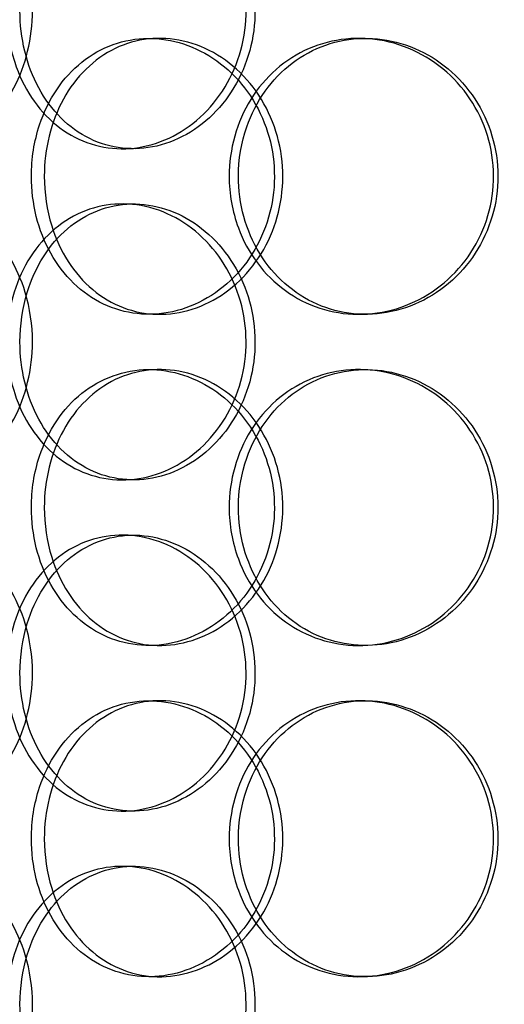
# Model space of a CAD drawing. Units: inches. Extents: x -32 to 50882, y 1295 to 16265.
# Drawn here: x 23989 to 24077, y 11098 to 11276 of the extents above; entities that cross this region are included whole.
import ezdxf

# ---------------------------------------------------------------- set-up
doc = ezdxf.new("R2010")
doc.units = ezdxf.units.IN
doc.header["$MEASUREMENT"] = 0
doc.layers.add('ACO-zemlja i šljunak', color=8, linetype='Continuous')

# ---------------------------------------------------------------- blocks, each defined once
blk = doc.blocks.new('12898.01_p')
at = {"ltscale": 0.152202}
for p, q in [((7341.92, -212), (7343.86, -212)), ((7379.96, -212), (7381.2, -212)), ((7339.11, -232), (7337.08, -232)), ((7337.08, -242), (7339.11, -242)), ((7343.86, -262), (7341.92, -262)), ((7381.2, -262), (7379.96, -262)), ((7341.92, -272), (7343.86, -272)), ((7379.96, -272), (7381.2, -272)), ((7339.11, -292), (7337.08, -292)), ((7337.08, -302), (7339.11, -302)), ((7343.86, -322), (7341.92, -322)), ((7381.2, -322), (7379.96, -322)), ((7341.92, -332), (7343.86, -332)), ((7379.96, -332), (7381.2, -332)), ((7339.11, -352), (7337.08, -352)), ((7337.08, -362), (7339.11, -362)), ((7343.86, -382), (7341.92, -382)), ((7381.2, -382), (7379.96, -382))]:
    blk.add_line(p, q, dxfattribs=at)
at = {"ltscale": 5.955276}
for points in [[(7320.81, -207), (7320.81, -211.94), (7319.6, -216.88), (7317.43, -220.98), (7315.26, -225.07), (7312.15, -228.31), (7308.71, -230.17), (7305.33, -231.99), (7301.64, -232.47), (7298.27, -231.51), (7294.82, -230.54), (7291.71, -228.06), (7289.39, -224.51), (7287.09, -220.98), (7285.57, -216.4), (7284.99, -211.53), (7284.42, -206.68), (7284.79, -201.57), (7286.06, -197.05), (7287.33, -192.5), (7289.52, -188.57), (7292.36, -185.91), (7295.16, -183.29), (7298.6, -181.91), (7302.14, -182), (7305.69, -182.1), (7309.34, -183.68), (7312.43, -186.49), (7315.55, -189.32), (7318.08, -193.4), (7319.49, -198.03), (7320.36, -200.89), (7320.81, -203.94), (7320.81, -207)], [(7318.54, -207), (7318.54, -211.94), (7319.73, -216.88), (7321.94, -220.98), (7324.15, -225.07), (7327.39, -228.31), (7331.19, -230.17), (7334.93, -231.99), (7339.21, -232.47), (7343.33, -231.51), (7347.55, -230.54), (7351.59, -228.06), (7354.71, -224.51), (7357.8, -220.98), (7359.96, -216.4), (7360.77, -211.53), (7361.58, -206.68), (7361.05, -201.57), (7359.28, -197.05), (7357.49, -192.5), (7354.47, -188.57), (7350.78, -185.91), (7347.13, -183.29), (7342.86, -181.91), (7338.69, -182), (7334.51, -182.1), (7330.45, -183.68), (7327.16, -186.49), (7323.82, -189.32), (7321.28, -193.4), (7319.86, -198.03), (7318.99, -200.89), (7318.54, -203.94), (7318.54, -207)], [(7322.95, -237), (7322.95, -232.06), (7324.15, -227.12), (7326.41, -223.02), (7328.66, -218.93), (7331.96, -215.69), (7335.82, -213.83), (7339.62, -212.01), (7343.96, -211.53), (7348.14, -212.49), (7352.43, -213.46), (7356.52, -215.94), (7359.67, -219.49), (7362.8, -223.02), (7364.98, -227.6), (7365.8, -232.47), (7366.62, -237.32), (7366.09, -242.43), (7364.29, -246.95), (7362.49, -251.5), (7359.44, -255.43), (7355.7, -258.09), (7352, -260.71), (7347.67, -262.09), (7343.43, -262), (7339.19, -261.9), (7335.07, -260.32), (7331.72, -257.51), (7328.33, -254.68), (7325.73, -250.6), (7324.29, -245.97), (7323.4, -243.11), (7322.95, -240.06), (7322.95, -237)], [(7358.14, -237), (7358.14, -241.94), (7359.49, -246.88), (7362, -250.98), (7364.51, -255.07), (7368.17, -258.31), (7372.41, -260.17), (7376.59, -261.99), (7381.32, -262.47), (7385.85, -261.51), (7390.48, -260.54), (7394.87, -258.06), (7398.24, -254.51), (7401.58, -250.98), (7403.89, -246.4), (7404.77, -241.53), (7405.63, -236.68), (7405.07, -231.57), (7403.16, -227.05), (7401.25, -222.5), (7397.99, -218.57), (7393.98, -215.91), (7390.02, -213.29), (7385.34, -211.91), (7380.74, -212), (7376.12, -212.1), (7371.59, -213.68), (7367.89, -216.49), (7364.14, -219.32), (7361.25, -223.4), (7359.64, -228.03), (7358.65, -230.89), (7358.14, -233.94), (7358.14, -237)], [(7320.81, -267), (7320.81, -271.94), (7319.6, -276.88), (7317.43, -280.98), (7315.26, -285.07), (7312.15, -288.31), (7308.71, -290.17), (7305.33, -291.99), (7301.64, -292.47), (7298.27, -291.51), (7294.82, -290.54), (7291.71, -288.06), (7289.39, -284.51), (7287.09, -280.98), (7285.57, -276.4), (7284.99, -271.53), (7284.42, -266.68), (7284.79, -261.57), (7286.06, -257.05), (7287.33, -252.5), (7289.52, -248.57), (7292.36, -245.91), (7295.16, -243.29), (7298.6, -241.91), (7302.14, -242), (7305.69, -242.1), (7309.34, -243.68), (7312.43, -246.49), (7315.55, -249.32), (7318.08, -253.4), (7319.49, -258.03), (7320.36, -260.89), (7320.81, -263.94), (7320.81, -267)], [(7318.54, -267), (7318.54, -271.94), (7319.73, -276.88), (7321.94, -280.98), (7324.15, -285.07), (7327.39, -288.31), (7331.19, -290.17), (7334.93, -291.99), (7339.21, -292.47), (7343.33, -291.51), (7347.55, -290.54), (7351.59, -288.06), (7354.71, -284.51), (7357.8, -280.98), (7359.96, -276.4), (7360.77, -271.53), (7361.58, -266.68), (7361.05, -261.57), (7359.28, -257.05), (7357.49, -252.5), (7354.47, -248.57), (7350.78, -245.91), (7347.13, -243.29), (7342.86, -241.91), (7338.69, -242), (7334.51, -242.1), (7330.45, -243.68), (7327.16, -246.49), (7323.82, -249.32), (7321.28, -253.4), (7319.86, -258.03), (7318.99, -260.89), (7318.54, -263.94), (7318.54, -267)], [(7322.95, -297), (7322.95, -292.06), (7324.15, -287.12), (7326.41, -283.02), (7328.66, -278.93), (7331.96, -275.69), (7335.82, -273.83), (7339.62, -272.01), (7343.96, -271.53), (7348.14, -272.49), (7352.43, -273.46), (7356.52, -275.94), (7359.67, -279.49), (7362.8, -283.02), (7364.98, -287.6), (7365.8, -292.47), (7366.62, -297.32), (7366.09, -302.43), (7364.29, -306.95), (7362.49, -311.5), (7359.44, -315.43), (7355.7, -318.09), (7352, -320.71), (7347.67, -322.09), (7343.43, -322), (7339.19, -321.9), (7335.07, -320.32), (7331.72, -317.51), (7328.33, -314.68), (7325.73, -310.6), (7324.29, -305.97), (7323.4, -303.11), (7322.95, -300.06), (7322.95, -297)], [(7358.14, -297), (7358.14, -301.94), (7359.49, -306.88), (7362, -310.98), (7364.51, -315.07), (7368.17, -318.31), (7372.41, -320.17), (7376.59, -321.99), (7381.32, -322.47), (7385.85, -321.51), (7390.48, -320.54), (7394.87, -318.06), (7398.24, -314.51), (7401.58, -310.98), (7403.89, -306.4), (7404.77, -301.53), (7405.63, -296.68), (7405.07, -291.57), (7403.16, -287.05), (7401.25, -282.5), (7397.99, -278.57), (7393.98, -275.91), (7390.02, -273.29), (7385.34, -271.91), (7380.74, -272), (7376.12, -272.1), (7371.59, -273.68), (7367.89, -276.49), (7364.14, -279.32), (7361.25, -283.4), (7359.64, -288.03), (7358.65, -290.89), (7358.14, -293.94), (7358.14, -297)], [(7320.81, -327), (7320.81, -331.94), (7319.6, -336.88), (7317.43, -340.98), (7315.26, -345.07), (7312.15, -348.31), (7308.71, -350.17), (7305.33, -351.99), (7301.64, -352.47), (7298.27, -351.51), (7294.82, -350.54), (7291.71, -348.06), (7289.39, -344.51), (7287.09, -340.98), (7285.57, -336.4), (7284.99, -331.53), (7284.42, -326.68), (7284.79, -321.57), (7286.06, -317.05), (7287.33, -312.5), (7289.52, -308.57), (7292.36, -305.91), (7295.16, -303.29), (7298.6, -301.91), (7302.14, -302), (7305.69, -302.1), (7309.34, -303.68), (7312.43, -306.49), (7315.55, -309.32), (7318.08, -313.4), (7319.49, -318.03), (7320.36, -320.89), (7320.81, -323.94), (7320.81, -327)], [(7318.54, -327), (7318.54, -331.94), (7319.73, -336.88), (7321.94, -340.98), (7324.15, -345.07), (7327.39, -348.31), (7331.19, -350.17), (7334.93, -351.99), (7339.21, -352.47), (7343.33, -351.51), (7347.55, -350.54), (7351.59, -348.06), (7354.71, -344.51), (7357.8, -340.98), (7359.96, -336.4), (7360.77, -331.53), (7361.58, -326.68), (7361.05, -321.57), (7359.28, -317.05), (7357.49, -312.5), (7354.47, -308.57), (7350.78, -305.91), (7347.13, -303.29), (7342.86, -301.91), (7338.69, -302), (7334.51, -302.1), (7330.45, -303.68), (7327.16, -306.49), (7323.82, -309.32), (7321.28, -313.4), (7319.86, -318.03), (7318.99, -320.89), (7318.54, -323.94), (7318.54, -327)], [(7322.95, -357), (7322.95, -352.06), (7324.15, -347.12), (7326.41, -343.02), (7328.66, -338.93), (7331.96, -335.69), (7335.82, -333.83), (7339.62, -332.01), (7343.96, -331.53), (7348.14, -332.49), (7352.43, -333.46), (7356.52, -335.94), (7359.67, -339.49), (7362.8, -343.02), (7364.98, -347.6), (7365.8, -352.47), (7366.62, -357.32), (7366.09, -362.43), (7364.29, -366.95), (7362.49, -371.5), (7359.44, -375.43), (7355.7, -378.09), (7352, -380.71), (7347.67, -382.09), (7343.43, -382), (7339.19, -381.9), (7335.07, -380.32), (7331.72, -377.51), (7328.33, -374.68), (7325.73, -370.6), (7324.29, -365.97), (7323.4, -363.11), (7322.95, -360.06), (7322.95, -357)], [(7358.14, -357), (7358.14, -361.94), (7359.49, -366.88), (7362, -370.98), (7364.51, -375.07), (7368.17, -378.31), (7372.41, -380.17), (7376.59, -381.99), (7381.32, -382.47), (7385.85, -381.51), (7390.48, -380.54), (7394.87, -378.06), (7398.24, -374.51), (7401.58, -370.98), (7403.89, -366.4), (7404.77, -361.53), (7405.63, -356.68), (7405.07, -351.57), (7403.16, -347.05), (7401.25, -342.5), (7397.99, -338.57), (7393.98, -335.91), (7390.02, -333.29), (7385.34, -331.91), (7380.74, -332), (7376.12, -332.1), (7371.59, -333.68), (7367.89, -336.49), (7364.14, -339.32), (7361.25, -343.4), (7359.64, -348.03), (7358.65, -350.89), (7358.14, -353.94), (7358.14, -357)], [(7320.81, -387), (7320.81, -391.94), (7319.6, -396.88), (7317.43, -400.98), (7315.26, -405.07), (7312.15, -408.31), (7308.71, -410.17), (7305.33, -411.99), (7301.64, -412.47), (7298.27, -411.51), (7294.82, -410.54), (7291.71, -408.06), (7289.39, -404.51), (7287.09, -400.98), (7285.57, -396.4), (7284.99, -391.53), (7284.42, -386.68), (7284.79, -381.57), (7286.06, -377.05), (7287.33, -372.5), (7289.52, -368.57), (7292.36, -365.91), (7295.16, -363.29), (7298.6, -361.91), (7302.14, -362), (7305.69, -362.1), (7309.34, -363.68), (7312.43, -366.49), (7315.55, -369.32), (7318.08, -373.4), (7319.49, -378.03), (7320.36, -380.89), (7320.81, -383.94), (7320.81, -387)], [(7318.54, -387), (7318.54, -391.94), (7319.73, -396.88), (7321.94, -400.98), (7324.15, -405.07), (7327.39, -408.31), (7331.19, -410.17), (7334.93, -411.99), (7339.21, -412.47), (7343.33, -411.51), (7347.55, -410.54), (7351.59, -408.06), (7354.71, -404.51), (7357.8, -400.98), (7359.96, -396.4), (7360.77, -391.53), (7361.58, -386.68), (7361.05, -381.57), (7359.28, -377.05), (7357.49, -372.5), (7354.47, -368.57), (7350.78, -365.91), (7347.13, -363.29), (7342.86, -361.91), (7338.69, -362), (7334.51, -362.1), (7330.45, -363.68), (7327.16, -366.49), (7323.82, -369.32), (7321.28, -373.4), (7319.86, -378.03), (7318.99, -380.89), (7318.54, -383.94), (7318.54, -387)]]:
    blk.add_open_spline(points, degree=3, knots=[-3.141593, -3.141593, -3.141593, -3.141593, -2.548374, -2.548374, -2.548374, -1.9561, -1.9561, -1.9561, -1.373298, -1.373298, -1.373298, -0.775825, -0.775825, -0.775825, -0.18228, -0.18228, -0.18228, 0.409527, 0.409527, 0.409527, 1.003875, 1.003875, 1.003875, 1.590619, 1.590619, 1.590619, 2.179212, 2.179212, 2.179212, 2.774697, 2.774697, 2.774697, 3.141593, 3.141593, 3.141593, 3.141593], dxfattribs=at)
at = {"ltscale": 6.011123}
for points in [[(7316.12, -207), (7316.12, -202.08), (7317.32, -197.16), (7319.56, -193.07), (7321.8, -188.98), (7325.08, -185.73), (7328.94, -183.86), (7332.74, -182.03), (7337.09, -181.53), (7341.29, -182.47), (7345.59, -183.42), (7349.7, -185.87), (7352.88, -189.4), (7356.04, -192.9), (7358.25, -197.44), (7359.11, -202.28), (7359.97, -207.1), (7359.47, -212.19), (7357.71, -216.72), (7355.95, -221.27), (7352.92, -225.23), (7349.19, -227.93), (7345.5, -230.6), (7341.16, -232.04), (7336.91, -232), (7332.65, -231.96), (7328.51, -230.45), (7325.12, -227.7), (7321.71, -224.93), (7319.07, -220.91), (7317.58, -216.32), (7316.62, -213.36), (7316.12, -210.18), (7316.12, -207)], [(7320.61, -237), (7320.61, -241.92), (7321.83, -246.84), (7324.11, -250.93), (7326.39, -255.02), (7329.74, -258.27), (7333.66, -260.14), (7337.52, -261.97), (7341.94, -262.47), (7346.19, -261.53), (7350.55, -260.58), (7354.72, -258.13), (7357.94, -254.6), (7361.13, -251.1), (7363.37, -246.56), (7364.24, -241.72), (7365.11, -236.9), (7364.6, -231.81), (7362.83, -227.28), (7361.04, -222.73), (7357.98, -218.77), (7354.2, -216.07), (7350.47, -213.4), (7346.06, -211.96), (7341.75, -212), (7337.43, -212.04), (7333.22, -213.55), (7329.77, -216.3), (7326.3, -219.07), (7323.61, -223.09), (7322.09, -227.68), (7321.11, -230.64), (7320.61, -233.82), (7320.61, -237)], [(7356.46, -237), (7356.46, -232.08), (7357.83, -227.16), (7360.37, -223.07), (7362.91, -218.98), (7366.62, -215.73), (7370.93, -213.86), (7375.18, -212.03), (7379.99, -211.53), (7384.6, -212.47), (7389.31, -213.42), (7393.79, -215.87), (7397.23, -219.4), (7400.64, -222.9), (7403.01, -227.44), (7403.93, -232.28), (7404.85, -237.1), (7404.32, -242.19), (7402.43, -246.72), (7400.54, -251.27), (7397.27, -255.23), (7393.23, -257.93), (7389.22, -260.6), (7384.47, -262.04), (7379.78, -262), (7375.08, -261.96), (7370.45, -260.45), (7366.65, -257.7), (7362.81, -254.93), (7359.81, -250.91), (7358.12, -246.32), (7357.02, -243.36), (7356.46, -240.18), (7356.46, -237)], [(7316.12, -267), (7316.12, -262.08), (7317.32, -257.16), (7319.56, -253.07), (7321.8, -248.98), (7325.08, -245.73), (7328.94, -243.86), (7332.74, -242.03), (7337.09, -241.53), (7341.29, -242.47), (7345.59, -243.42), (7349.7, -245.87), (7352.88, -249.4), (7356.04, -252.9), (7358.25, -257.44), (7359.11, -262.28), (7359.97, -267.1), (7359.47, -272.19), (7357.71, -276.72), (7355.95, -281.27), (7352.92, -285.23), (7349.19, -287.93), (7345.5, -290.6), (7341.16, -292.04), (7336.91, -292), (7332.65, -291.96), (7328.51, -290.45), (7325.12, -287.7), (7321.71, -284.93), (7319.07, -280.91), (7317.58, -276.32), (7316.62, -273.36), (7316.12, -270.18), (7316.12, -267)], [(7320.61, -297), (7320.61, -301.92), (7321.83, -306.84), (7324.11, -310.93), (7326.39, -315.02), (7329.74, -318.27), (7333.66, -320.14), (7337.52, -321.97), (7341.94, -322.47), (7346.19, -321.53), (7350.55, -320.58), (7354.72, -318.13), (7357.94, -314.6), (7361.13, -311.1), (7363.37, -306.56), (7364.24, -301.72), (7365.11, -296.9), (7364.6, -291.81), (7362.83, -287.28), (7361.04, -282.73), (7357.98, -278.77), (7354.2, -276.07), (7350.47, -273.4), (7346.06, -271.96), (7341.75, -272), (7337.43, -272.04), (7333.22, -273.55), (7329.77, -276.3), (7326.3, -279.07), (7323.61, -283.09), (7322.09, -287.68), (7321.11, -290.64), (7320.61, -293.82), (7320.61, -297)], [(7356.46, -297), (7356.46, -292.08), (7357.83, -287.16), (7360.37, -283.07), (7362.91, -278.98), (7366.62, -275.73), (7370.93, -273.86), (7375.18, -272.03), (7379.99, -271.53), (7384.6, -272.47), (7389.31, -273.42), (7393.79, -275.87), (7397.23, -279.4), (7400.64, -282.9), (7403.01, -287.44), (7403.93, -292.28), (7404.85, -297.1), (7404.32, -302.19), (7402.43, -306.72), (7400.54, -311.27), (7397.27, -315.23), (7393.23, -317.93), (7389.22, -320.6), (7384.47, -322.04), (7379.78, -322), (7375.08, -321.96), (7370.45, -320.45), (7366.65, -317.7), (7362.81, -314.93), (7359.81, -310.91), (7358.12, -306.32), (7357.02, -303.36), (7356.46, -300.18), (7356.46, -297)], [(7316.12, -327), (7316.12, -322.08), (7317.32, -317.16), (7319.56, -313.07), (7321.8, -308.98), (7325.08, -305.73), (7328.94, -303.86), (7332.74, -302.03), (7337.09, -301.53), (7341.29, -302.47), (7345.59, -303.42), (7349.7, -305.87), (7352.88, -309.4), (7356.04, -312.9), (7358.25, -317.44), (7359.11, -322.28), (7359.97, -327.1), (7359.47, -332.19), (7357.71, -336.72), (7355.95, -341.27), (7352.92, -345.23), (7349.19, -347.93), (7345.5, -350.6), (7341.16, -352.04), (7336.91, -352), (7332.65, -351.96), (7328.51, -350.45), (7325.12, -347.7), (7321.71, -344.93), (7319.07, -340.91), (7317.58, -336.32), (7316.62, -333.36), (7316.12, -330.18), (7316.12, -327)], [(7356.46, -357), (7356.46, -352.08), (7357.83, -347.16), (7360.37, -343.07), (7362.91, -338.98), (7366.62, -335.73), (7370.93, -333.86), (7375.18, -332.03), (7379.99, -331.53), (7384.6, -332.47), (7389.31, -333.42), (7393.79, -335.87), (7397.23, -339.4), (7400.64, -342.9), (7403.01, -347.44), (7403.93, -352.28), (7404.85, -357.1), (7404.32, -362.19), (7402.43, -366.72), (7400.54, -371.27), (7397.27, -375.23), (7393.23, -377.93), (7389.22, -380.6), (7384.47, -382.04), (7379.78, -382), (7375.08, -381.96), (7370.45, -380.45), (7366.65, -377.7), (7362.81, -374.93), (7359.81, -370.91), (7358.12, -366.32), (7357.02, -363.36), (7356.46, -360.18), (7356.46, -357)], [(7320.61, -357), (7320.61, -361.92), (7321.83, -366.84), (7324.11, -370.93), (7326.39, -375.02), (7329.74, -378.27), (7333.66, -380.14), (7337.52, -381.97), (7341.94, -382.47), (7346.19, -381.53), (7350.55, -380.58), (7354.72, -378.13), (7357.94, -374.6), (7361.13, -371.1), (7363.37, -366.56), (7364.24, -361.72), (7365.11, -356.9), (7364.6, -351.81), (7362.83, -347.28), (7361.04, -342.73), (7357.98, -338.77), (7354.2, -336.07), (7350.47, -333.4), (7346.06, -331.96), (7341.75, -332), (7337.43, -332.04), (7333.22, -333.55), (7329.77, -336.3), (7326.3, -339.07), (7323.61, -343.09), (7322.09, -347.68), (7321.11, -350.64), (7320.61, -353.82), (7320.61, -357)], [(7316.12, -387), (7316.12, -382.08), (7317.32, -377.16), (7319.56, -373.07), (7321.8, -368.98), (7325.08, -365.73), (7328.94, -363.86), (7332.74, -362.03), (7337.09, -361.53), (7341.29, -362.47), (7345.59, -363.42), (7349.7, -365.87), (7352.88, -369.4), (7356.04, -372.9), (7358.25, -377.44), (7359.11, -382.28), (7359.97, -387.1), (7359.47, -392.19), (7357.71, -396.72), (7355.95, -401.27), (7352.92, -405.23), (7349.19, -407.93), (7345.5, -410.6), (7341.16, -412.04), (7336.91, -412), (7332.65, -411.96), (7328.51, -410.45), (7325.12, -407.7), (7321.71, -404.93), (7319.07, -400.91), (7317.58, -396.32), (7316.62, -393.36), (7316.12, -390.18), (7316.12, -387)]]:
    blk.add_open_spline(points, degree=3, knots=[-3.141593, -3.141593, -3.141593, -3.141593, -2.550756, -2.550756, -2.550756, -1.9595, -1.9595, -1.9595, -1.37715, -1.37715, -1.37715, -0.781065, -0.781065, -0.781065, -0.190012, -0.190012, -0.190012, 0.399119, 0.399119, 0.399119, 0.991975, 0.991975, 0.991975, 1.578384, 1.578384, 1.578384, 2.166167, 2.166167, 2.166167, 2.759628, 2.759628, 2.759628, 3.141593, 3.141593, 3.141593, 3.141593], dxfattribs=at)

msp = doc.modelspace()

# ---------------------------------------------------------------- hatches: boundary and pattern name
at = {"layer": 'ACO-zemlja i šljunak'}
h = msp.add_hatch(dxfattribs=at)
h.set_pattern_fill('CROSS', color=256, scale=20, angle=78)
h.set_pattern_definition([(78, (-1441.44, -2263.3), (-97.81996, 150.62953), [63.5, -190.5]), (168, (-1403.78, -2238.85), (-150.62953, -97.81996), [63.5, -190.5])])
h.paths.add_polyline_path([(6711.904, 12238.781, -0.080639), (6792.028, 12325.921), (3089.624, 12325.921), (3089.624, 12025.921), (6404.632, 12025.921), (6404.632, 12038.221), (6417.332, 12048.421, -0.4142136), (6427.332, 12058.421), (6451.932, 12058.421, -0.4142136), (6461.932, 12048.421), (6461.932, 12038.221), (6609.582, 12038.221), (6676.517, 12183.771, -0.0068154)])
h.paths.add_polyline_path([(6391.555, 11523.921), (3250.18, 11523.921), (3250.18, 11223.921), (6332.745, 11223.921, -0.0318847)])
h.paths.add_polyline_path([(16928.603, 12141.913, -0.0096133), (16978.08, 12219.781, -0.0536563), (17028.385, 12280.762), (15301.51, 12310.727, -0.0645583), (15363.535, 12238.781, -0.0078719), (15404.273, 12175.158), (15497.208, 12004.921), (15633.487, 12004.921), (16670.808, 11986.921), (16670.808, 11999.221), (16683.508, 12009.421, -0.4142136), (16693.508, 12019.421), (16718.108, 12019.421, -0.4142136), (16728.108, 12009.421), (16728.108, 11999.221), (16856.049, 11999.221)])
h.paths.add_polyline_path([(16652.648, 11485.272), (15689.074, 11503.85, -0.0319524), (15745.368, 11202.709), (16596.563, 11186.297, -0.0317258)])
h.paths.add_polyline_path([(35156.844, 12265.921), (29923.768, 12265.921, -0.0396468), (29959.711, 12219.781, -0.0112049), (30017.089, 12128.841), (30093.499, 11965.921), (30229.663, 11965.921), (35156.844, 11965.921)])
h.paths.add_polyline_path([(35172.772, 11465.921), (30289.975, 11465.921, -0.0317856), (30343.638, 11165.921), (35172.772, 11165.921)])
h = msp.add_hatch(dxfattribs=at)
h.set_pattern_fill('ANSI33', color=256, scale=50)
h.set_pattern_definition([(45, (-1441.44, -62879.52), (-224.5064, 224.5064), []), (45, (-1216.93, -62879.52), (-224.5064, 224.5064), [158.75, -79.375])])
h.paths.add_polyline_path([(6312.632, 10932.963, -0.0304157), (6332.745, 11223.921), (4958.508, 11223.921), (5847.066, 9684.894), (6629.39, 9684.894, -0.1285835), (6312.632, 10856.879)])
h.paths.add_polyline_path([(16578.819, 10836.52), (16578.819, 10915.323, -0.0283163), (16596.563, 11186.297), (15745.368, 11202.709, -0.0280444), (15762.796, 10934.323), (15762.796, 10855.52, -0.1284395), (15446.049, 9684.894), (16884.809, 9684.894, -0.1261277)])
h.paths.add_polyline_path([(31679.043, 11165.921), (30343.638, 11165.921, -0.0261769), (30358.972, 10915.323), (30358.984, 10837.856, -0.128581), (30042.225, 9665.894), (30813.002, 9665.894)])

# ---------------------------------------------------------------- block references
msp.add_blockref('12898.01_p', (16670.808, 11484.921))

doc.saveas('drawing.dxf')
